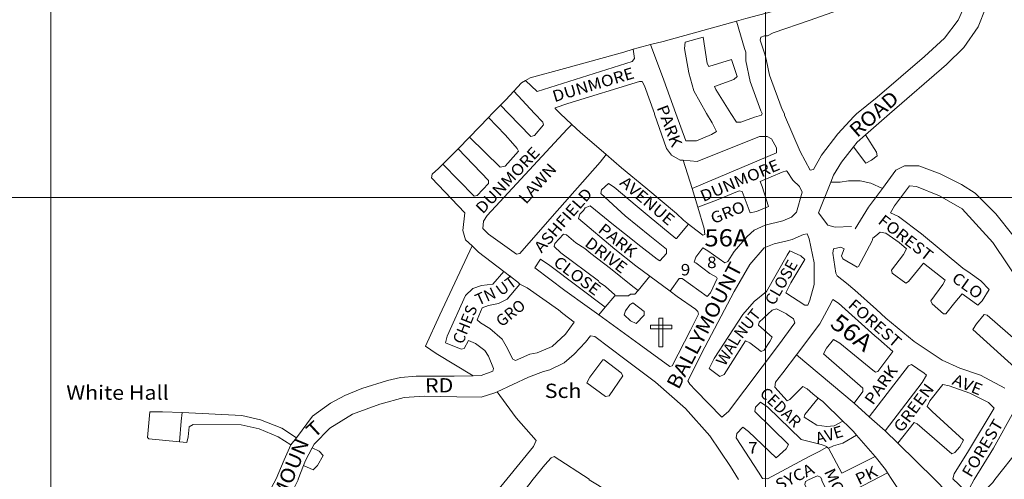
# Model space of a CAD drawing. Units: metres. Extents: x 306887 to 328328, y 228058 to 242053.
# Drawn here: x 307956 to 309334, y 229605 to 230249 of the extents above; entities that cross this region are included whole.
import ezdxf

# ---------------------------------------------------------------- set-up
doc = ezdxf.new("R2010")
doc.units = ezdxf.units.M
doc.header["$MEASUREMENT"] = 0
for name, color, linetype, lineweight in [('BROWN', 7, 'Continuous', 0), ('FENCE', 7, 'Continuous', 0), ('FENCE_PK', 7, 'Continuous', 0), ('NAT_PRIMAR', 7, 'Continuous', 0), ('NAT_SECOND', 7, 'Continuous', 0), ('PARISH', 7, 'Continuous', 0), ('RIVER', 7, 'Continuous', 0), ('STREAM', 7, 'Continuous', 0)]:
    doc.layers.add(name, color=color, linetype=linetype, lineweight=lineweight)
doc.styles.add('Style-WORKING', font='WORKING.shx')

# ---------------------------------------------------------------- blocks, each defined once
blk = doc.blocks.new('SYMA1')
at = {"layer": 'PARISH', "color": 3, "linetype": 'Continuous', "lineweight": 0}
for p, q in [((-148.334, 27.688), (1.666, 27.688)), ((-148.334, -22.312), (-148.334, 27.688)), ((-28.753, 125.577), (31.247, 125.577)), ((-28.753, -274.423), (-28.753, 125.577)), ((1.666, 27.688), (151.666, 27.688)), ((26.667, 130.388), (26.667, -274.423)), ((151.666, 27.688), (151.666, -22.312)), ((151.666, -22.312), (-148.334, -22.312)), ((26.667, -274.423), (-28.753, -274.423))]:
    blk.add_line(p, q, dxfattribs=at)

msp = doc.modelspace()

# ---------------------------------------------------------------- linework, layer by layer
at = {"layer": 'BROWN', "color": 7, "linetype": 'Continuous', "lineweight": 0}
for p, q in [((308585.795, 230084.124), (308612.148, 230111.781)), ((308585.795, 230084.124), (308612.148, 230111.781)), ((308569.994, 230067.979), (308585.795, 230084.124)), ((308569.994, 230067.979), (308585.795, 230084.124)), ((308569.994, 230067.979), (308548.482, 230046.506)), ((308569.994, 230067.979), (308548.482, 230046.506)), ((308897.129, 230012.319), (308884.793, 230051.852)), ((308897.129, 230012.319), (308884.793, 230051.852)), ((308905.104, 229986.177), (308897.129, 230012.319)), ((308905.104, 229986.177), (308897.129, 230012.319)), ((308821.631, 229869.785), (308838.079, 229889.85)), ((308821.631, 229869.785), (308838.079, 229889.85)), ((308838.079, 229889.85), (308866.588, 229868.497)), ((308838.079, 229889.85), (308866.588, 229868.497)), ((308775.774, 229846.485), (308789.202, 229862.393)), ((308775.774, 229846.485), (308789.202, 229862.393)), ((308766.605, 229835.623), (308775.774, 229846.485)), ((308766.605, 229835.623), (308775.774, 229846.485)), ((309043.308, 229779.824), (309123.941, 229711.858)), ((309043.308, 229779.824), (309123.941, 229711.858)), ((309144.968, 229692.986), (309123.941, 229711.858)), ((309144.968, 229692.986), (309123.941, 229711.858)), ((309127.124, 229667.358), (309153.217, 229637.398)), ((309127.124, 229667.358), (309153.217, 229637.398)), ((309167.252, 229673.373), (309185.071, 229655.892)), ((309167.252, 229673.373), (309185.071, 229655.892)), ((308335.955, 229653.759), (308343.486, 229663.724)), ((308335.955, 229653.759), (308343.486, 229663.724)), ((309085.884, 229650.259), (309087.883, 229649.259)), ((309085.884, 229650.259), (309087.883, 229649.259))]:
    msp.add_line(p, q, dxfattribs=at)
at = {"layer": 'BROWN', "color": 7, "linetype": 'Continuous', "lineweight": 0, "flags": 128}
for points in [[(309139.993, 230087.432), (309173.274, 230116.962), (309253.304, 230185.864), (309277.315, 230209.834), (309297.334, 230238.804), (309308.353, 230265.781), (309318.378, 230296.758), (309332.413, 230341.725), (309340.422, 230354.712), (309395.436, 230395.648), (309421.442, 230413.619), (309429.435, 230409.614), (309628.219, 230248.554)], [(309139.993, 230087.432), (309173.274, 230116.962), (309253.304, 230185.864), (309277.315, 230209.834), (309297.334, 230238.804), (309308.353, 230265.781), (309318.378, 230296.758), (309332.413, 230341.725), (309340.422, 230354.712), (309395.436, 230395.648), (309421.442, 230413.619), (309429.435, 230409.614), (309628.219, 230248.554)], [(308959.205, 230246.407), (308972.479, 230250.057), (309009.473, 230260.023), (309210.454, 230329.828), (309222.901, 230333.966)], [(308959.205, 230246.407), (308972.479, 230250.057), (309009.473, 230260.023), (309210.454, 230329.828), (309222.901, 230333.966)], [(309124.434, 230269.926), (309062.44, 230247.987), (309010.446, 230230.037), (309002.445, 230226.044), (308998.447, 230226.048), (308993.447, 230224.053), (308992.444, 230220.056), (308999.422, 230199.06), (309001.414, 230191.062), (309005.393, 230171.069), (309023.342, 230123.078), (309026.335, 230117.079), (309026.334, 230115.08), (309048.278, 230064.087), (309062.249, 230038.089), (309067.247, 230039.085), (309078.261, 230059.066), (309101.279, 230089.033), (309123.291, 230113.004), (309127.293, 230116.999), (309156.303, 230139.964), (309222.327, 230196.884), (309250.339, 230222.848), (309269.353, 230247.821), (309280.371, 230271.801)], [(309124.434, 230269.926), (309062.44, 230247.987), (309010.446, 230230.037), (309002.445, 230226.044), (308998.447, 230226.048), (308993.447, 230224.053), (308992.444, 230220.056), (308999.422, 230199.06), (309001.414, 230191.062), (309005.393, 230171.069), (309023.342, 230123.078), (309026.335, 230117.079), (309026.334, 230115.08), (309048.278, 230064.087), (309062.249, 230038.089), (309067.247, 230039.085), (309078.261, 230059.066), (309101.279, 230089.033), (309123.291, 230113.004), (309127.293, 230116.999), (309156.303, 230139.964), (309222.327, 230196.884), (309250.339, 230222.848), (309269.353, 230247.821), (309280.371, 230271.801)], [(308959.205, 230246.407), (308970.442, 230208.079), (308972.436, 230203.08), (308972.426, 230191.085), (308978.397, 230162.096), (308993.353, 230121.103), (308995.349, 230117.104), (308994.347, 230115.106), (308984.349, 230112.114), (308965.35, 230105.134), (308959.353, 230105.138), (308951.367, 230117.139), (308930.407, 230151.139), (308928.411, 230155.138), (308955.409, 230165.112), (308960.411, 230169.106), (308952.436, 230193.101), (308920.44, 230183.131), (308918.444, 230187.131), (308912.481, 230224.118), (308887.485, 230217.14), (308886.477, 230208.146), (308892.444, 230174.158), (308899.418, 230149.165), (308917.381, 230117.166), (308925.366, 230104.166), (308931.353, 230092.167), (308924.352, 230088.174), (308903.353, 230079.196), (308888.359, 230079.207), (308874.4, 230117.2), (308857.449, 230164.19), (308839.19, 230213.729)], [(308839.19, 230213.729), (308856.499, 230218.165), (308959.205, 230246.407)], [(308959.205, 230246.407), (308970.442, 230208.079), (308972.436, 230203.08), (308972.426, 230191.085), (308978.397, 230162.096), (308993.353, 230121.103), (308995.349, 230117.104), (308994.347, 230115.106), (308984.349, 230112.114), (308965.35, 230105.134), (308959.353, 230105.138), (308951.367, 230117.139), (308930.407, 230151.139), (308928.411, 230155.138), (308955.409, 230165.112), (308960.411, 230169.106), (308952.436, 230193.101), (308920.44, 230183.131), (308918.444, 230187.131), (308912.481, 230224.118), (308887.485, 230217.14), (308886.477, 230208.146), (308892.444, 230174.158), (308899.418, 230149.165), (308917.381, 230117.166), (308925.366, 230104.166), (308931.353, 230092.167), (308924.352, 230088.174), (308903.353, 230079.196), (308888.359, 230079.207), (308874.4, 230117.2), (308857.449, 230164.19), (308839.19, 230213.729)], [(308839.19, 230213.729), (308856.499, 230218.165), (308959.205, 230246.407)], [(308664.2, 230163.653), (308680.509, 230148.34), (308813.491, 230190.213), (308816.494, 230194.209), (308814.656, 230207.148)], [(308664.2, 230163.653), (308670.53, 230167.338), (308718.521, 230180.293), (308801.508, 230203.216), (308814.656, 230207.148)], [(308664.2, 230163.653), (308680.509, 230148.34), (308813.491, 230190.213), (308816.494, 230194.209), (308814.656, 230207.148)], [(308664.2, 230163.653), (308670.53, 230167.338), (308718.521, 230180.293), (308801.508, 230203.216), (308814.656, 230207.148)], [(308814.656, 230207.148), (308821.506, 230209.197), (308839.19, 230213.729)], [(308814.656, 230207.148), (308821.506, 230209.197), (308839.19, 230213.729)], [(308647.555, 230148.402), (308658.528, 230160.351), (308664.2, 230163.653)], [(308647.555, 230148.402), (308658.528, 230160.351), (308664.2, 230163.653)], [(308884.793, 230051.852), (308880.338, 230052.227), (308868.349, 230059.233), (308861.359, 230068.235), (308844.411, 230116.225), (308844.411, 230117.224), (308830.453, 230156.216), (308827.46, 230162.215), (308823.461, 230162.219), (308723.475, 230131.314), (308705.477, 230125.331), (308705.476, 230124.331), (308712.467, 230117.329), (308729.039, 230101.916)], [(308884.793, 230051.852), (308880.338, 230052.227), (308868.349, 230059.233), (308861.359, 230068.235), (308844.411, 230116.225), (308844.411, 230117.224), (308830.453, 230156.216), (308827.46, 230162.215), (308823.461, 230162.219), (308723.475, 230131.314), (308705.477, 230125.331), (308705.476, 230124.331), (308712.467, 230117.329), (308729.039, 230101.916)], [(308647.555, 230148.402), (308676.482, 230117.358), (308688.466, 230105.355), (308689.462, 230101.355), (308676.454, 230086.373), (308671.455, 230085.378), (308640.497, 230117.386), (308629.012, 230128.89)], [(308629.012, 230128.89), (308636.516, 230136.38), (308647.555, 230148.402)], [(308647.555, 230148.402), (308676.482, 230117.358), (308688.466, 230105.355), (308689.462, 230101.355), (308676.454, 230086.373), (308671.455, 230085.378), (308640.497, 230117.386), (308629.012, 230128.89)], [(308629.012, 230128.89), (308636.516, 230136.38), (308647.555, 230148.402)], [(308612.148, 230111.781), (308617.506, 230117.405), (308629.012, 230128.89)], [(308612.148, 230111.781), (308617.506, 230117.405), (308629.012, 230128.89)], [(308585.795, 230084.124), (308628.434, 230042.433), (308635.432, 230043.426), (308654.443, 230064.402), (308652.447, 230068.401), (308646.456, 230075.402), (308635.471, 230087.405), (308612.148, 230111.781)], [(308585.795, 230084.124), (308628.434, 230042.433), (308635.432, 230043.426), (308654.443, 230064.402), (308652.447, 230068.401), (308646.456, 230075.402), (308635.471, 230087.405), (308612.148, 230111.781)], [(308776.845, 230059.877), (308768.382, 230049.318), (308701.34, 229973.409), (308656.311, 229921.469), (308651.313, 229920.474), (308612.354, 229948.491), (308604.365, 229956.494), (308605.374, 229966.489), (308610.379, 229974.48), (308722.443, 230095.332), (308729.039, 230101.916)], [(308776.845, 230059.877), (308768.382, 230049.318), (308701.34, 229973.409), (308656.311, 229921.469), (308651.313, 229920.474), (308612.354, 229948.491), (308604.365, 229956.494), (308605.374, 229966.489), (308610.379, 229974.48), (308722.443, 230095.332), (308729.039, 230101.916)], [(308729.039, 230101.916), (308740.431, 230091.32), (308776.845, 230059.877)], [(308729.039, 230101.916), (308740.431, 230091.32), (308776.845, 230059.877)], [(308897.129, 230012.319), (309015.29, 230062.115), (309015.297, 230069.111), (309008.312, 230082.11), (309002.317, 230085.114), (308991.321, 230085.123), (308904.326, 230050.209), (308884.793, 230051.852)], [(308897.129, 230012.319), (309015.29, 230062.115), (309015.297, 230069.111), (309008.312, 230082.11), (309002.317, 230085.114), (308991.321, 230085.123), (308904.326, 230050.209), (308884.793, 230051.852)], [(309123.127, 230070.502), (309128.256, 230077.017), (309139.993, 230087.432)], [(309139.993, 230087.432), (309155.232, 230063.003), (309156.228, 230058.004), (309148.225, 230052.014), (309140.225, 230048.022), (309123.127, 230070.502)], [(309123.127, 230070.502), (309128.256, 230077.017), (309139.993, 230087.432)], [(309139.993, 230087.432), (309155.232, 230063.003), (309156.228, 230058.004), (309148.225, 230052.014), (309140.225, 230048.022), (309123.127, 230070.502)], [(308569.994, 230067.979), (308612.423, 230023.455), (308612.42, 230019.456), (308596.41, 230002.478), (308592.411, 230001.481), (308548.482, 230046.506)], [(308569.994, 230067.979), (308612.423, 230023.455), (308612.42, 230019.456), (308596.41, 230002.478), (308592.411, 230001.481), (308548.482, 230046.506)], [(309091.259, 230021.074), (309095.229, 230031.067), (309106.24, 230049.049), (309123.127, 230070.502)], [(309091.259, 230021.074), (309095.229, 230031.067), (309106.24, 230049.049), (309123.127, 230070.502)], [(308776.845, 230059.877), (308798.362, 230041.298), (308832.322, 230013.285), (308875.271, 229977.267), (308885.259, 229968.264), (308892.293, 229962.499)], [(308776.845, 230059.877), (308798.362, 230041.298), (308832.322, 230013.285), (308875.271, 229977.267), (308885.259, 229968.264), (308892.293, 229962.499)], [(308589.42, 229931.951), (308580.36, 229940.521), (308576.374, 229953.517), (308579.395, 229978.504), (308532.46, 230027.517), (308533.465, 230032.513), (308542.468, 230040.502), (308548.482, 230046.506)], [(308589.42, 229931.951), (308580.36, 229940.521), (308576.374, 229953.517), (308579.395, 229978.504), (308532.46, 230027.517), (308533.465, 230032.513), (308542.468, 230040.502), (308548.482, 230046.506)], [(308866.588, 229868.497), (308879.186, 229886.309), (308883.185, 229886.306), (308918.147, 229861.29), (308923.15, 229866.284), (308932.164, 229886.267), (308931.166, 229888.266), (308922.175, 229893.271), (308902.197, 229908.28), (308900.198, 229909.281), (308902.204, 229916.276), (308912.212, 229929.261), (308919.205, 229925.259), (308943.18, 229908.247), (308947.18, 229910.243), (308956.189, 229924.229), (308974.201, 229945.204), (308984.204, 229954.192), (308999.205, 229961.176), (309024.2, 229967.154), (309036.2, 229972.142), (309043.203, 229979.133), (309051.225, 230007.113), (309047.234, 230015.112), (309038.246, 230024.115), (309030.261, 230036.115), (309029.262, 230037.116), (309023.263, 230035.121), (308992.263, 230022.153), (308995.255, 230015.153), (309004.226, 229987.16), (308987.227, 229980.177), (308978.229, 229978.185), (308967.261, 230008.18), (308963.263, 230009.182), (308931.265, 229996.214), (308905.104, 229986.177)], [(308866.588, 229868.497), (308879.186, 229886.309), (308883.185, 229886.306), (308918.147, 229861.29), (308923.15, 229866.284), (308932.164, 229886.267), (308931.166, 229888.266), (308922.175, 229893.271), (308902.197, 229908.28), (308900.198, 229909.281), (308902.204, 229916.276), (308912.212, 229929.261), (308919.205, 229925.259), (308943.18, 229908.247), (308947.18, 229910.243), (308956.189, 229924.229), (308974.201, 229945.204), (308984.204, 229954.192), (308999.205, 229961.176), (309024.2, 229967.154), (309036.2, 229972.142), (309043.203, 229979.133), (309051.225, 230007.113), (309047.234, 230015.112), (309038.246, 230024.115), (309030.261, 230036.115), (309029.262, 230037.116), (309023.263, 230035.121), (308992.263, 230022.153), (308995.255, 230015.153), (309004.226, 229987.16), (308987.227, 229980.177), (308978.229, 229978.185), (308967.261, 230008.18), (308963.263, 230009.182), (308931.265, 229996.214), (308905.104, 229986.177)], [(309163.473, 230012.419), (309182.198, 230037.994), (309194.199, 230043.98), (309214.19, 230043.965), (309244.168, 230032.947), (309274.142, 230017.93), (309293.123, 230005.92), (309322.084, 229976.912), (309346.047, 229946.908), (309384.975, 229885.906), (309360.63, 229872.948)], [(309163.473, 230012.419), (309182.198, 230037.994), (309194.199, 230043.98), (309214.19, 230043.965), (309244.168, 230032.947), (309274.142, 230017.93), (309293.123, 230005.92), (309322.084, 229976.912), (309346.047, 229946.908), (309384.975, 229885.906), (309360.63, 229872.948)], [(308838.079, 229889.85), (308818.229, 229904.349), (308789.261, 229927.36), (308738.322, 229970.381), (308740.326, 229976.376), (308745.329, 229981.37), (308747.332, 229985.366), (308754.332, 229988.359), (308787.294, 229961.345), (308809.269, 229944.336), (308821.254, 229934.331), (308848.224, 229913.32), (308852.22, 229911.319), (308861.226, 229921.307), (308861.231, 229927.303), (308838.258, 229946.312), (308803.298, 229974.326), (308769.341, 230005.339), (308770.345, 230010.335), (308780.349, 230019.323), (308788.341, 230014.318), (308820.304, 229987.306), (308837.284, 229973.3), (308874.239, 229942.285), (308875.239, 229942.285), (308892.293, 229962.499)], [(308838.079, 229889.85), (308818.229, 229904.349), (308789.261, 229927.36), (308738.322, 229970.381), (308740.326, 229976.376), (308745.329, 229981.37), (308747.332, 229985.366), (308754.332, 229988.359), (308787.294, 229961.345), (308809.269, 229944.336), (308821.254, 229934.331), (308848.224, 229913.32), (308852.22, 229911.319), (308861.226, 229921.307), (308861.231, 229927.303), (308838.258, 229946.312), (308803.298, 229974.326), (308769.341, 230005.339), (308770.345, 230010.335), (308780.349, 230019.323), (308788.341, 230014.318), (308820.304, 229987.306), (308837.284, 229973.3), (308874.239, 229942.285), (308875.239, 229942.285), (308892.293, 229962.499)], [(309120.152, 229959.082), (309097.161, 229958.1), (309087.168, 229961.107), (309074.189, 229978.108), (309091.259, 230021.074)], [(309120.152, 229959.082), (309097.161, 229958.1), (309087.168, 229961.107), (309074.189, 229978.108), (309091.259, 230021.074)], [(309091.259, 230021.074), (309104.215, 230021.064), (309116.213, 230023.054), (309132.205, 230023.04), (309147.197, 230020.03), (309163.473, 230012.419)], [(309091.259, 230021.074), (309104.215, 230021.064), (309116.213, 230023.054), (309132.205, 230023.04), (309147.197, 230020.03), (309163.473, 230012.419)], [(309334.857, 229733.021), (309300.887, 229751.039), (309271.908, 229761.057), (309246.929, 229772.072), (309207.968, 229798.09), (309168.015, 229831.106), (309155.032, 229843.11), (309125.069, 229870.121), (309113.083, 229880.126), (309100.098, 229890.131), (309098.103, 229894.131), (309094.129, 229922.12), (309095.134, 229928.117), (309105.132, 229930.108), (309110.129, 229928.105), (309106.121, 229918.112), (309108.116, 229914.113), (309128.097, 229902.103), (309130.098, 229903.101), (309149.122, 229939.068), (309150.126, 229943.066), (309154.127, 229946.06), (309160.128, 229951.053), (309168.125, 229950.047), (309187.104, 229937.038), (309197.092, 229928.035), (309193.086, 229920.042), (309176.073, 229898.067), (309177.069, 229894.067), (309196.048, 229880.06), (309200.049, 229882.055), (309221.064, 229908.026), (309251.03, 229884.013), (309248.025, 229878.019), (309231.011, 229855.044), (309233.006, 229851.044), (309248.987, 229837.039), (309251.985, 229837.036), (309264.995, 229853.018), (309275.001, 229865.004), (309284.991, 229857.999), (309296.978, 229848.995), (309302.981, 229854.987), (309312.992, 229870.971), (309301.007, 229882.975), (309286.024, 229893.981), (309276.034, 229900.986), (309218.102, 229949.009), (309186.138, 229973.022), (309174.784, 229978.375), (309180.154, 229988.02), (309201.17, 230015.989), (309211.166, 230014.982), (309243.14, 230001.962), (309275.111, 229983.946), (309318.049, 229936.935), (309360.63, 229872.948)], [(309334.857, 229733.021), (309300.887, 229751.039), (309271.908, 229761.057), (309246.929, 229772.072), (309207.968, 229798.09), (309168.015, 229831.106), (309155.032, 229843.11), (309125.069, 229870.121), (309113.083, 229880.126), (309100.098, 229890.131), (309098.103, 229894.131), (309094.129, 229922.12), (309095.134, 229928.117), (309105.132, 229930.108), (309110.129, 229928.105), (309106.121, 229918.112), (309108.116, 229914.113), (309128.097, 229902.103), (309130.098, 229903.101), (309149.122, 229939.068), (309150.126, 229943.066), (309154.127, 229946.06), (309160.128, 229951.053), (309168.125, 229950.047), (309187.104, 229937.038), (309197.092, 229928.035), (309193.086, 229920.042), (309176.073, 229898.067), (309177.069, 229894.067), (309196.048, 229880.06), (309200.049, 229882.055), (309221.064, 229908.026), (309251.03, 229884.013), (309248.025, 229878.019), (309231.011, 229855.044), (309233.006, 229851.044), (309248.987, 229837.039), (309251.985, 229837.036), (309264.995, 229853.018), (309275.001, 229865.004), (309284.991, 229857.999), (309296.978, 229848.995), (309302.981, 229854.987), (309312.992, 229870.971), (309301.007, 229882.975), (309286.024, 229893.981), (309276.034, 229900.986), (309218.102, 229949.009), (309186.138, 229973.022), (309174.784, 229978.375), (309180.154, 229988.02), (309201.17, 230015.989), (309211.166, 230014.982), (309243.14, 230001.962), (309275.111, 229983.946), (309318.049, 229936.935), (309360.63, 229872.948)], [(309125.148, 229956.079), (309144.167, 229986.049), (309163.473, 230012.419)], [(309125.148, 229956.079), (309144.167, 229986.049), (309163.473, 230012.419)], [(308892.293, 229962.499), (308896.245, 229959.259), (308912.229, 229947.252), (308915.228, 229948.25), (308914.235, 229956.247), (308905.104, 229986.177)], [(308892.293, 229962.499), (308896.245, 229959.259), (308912.229, 229947.252), (308915.228, 229948.25), (308914.235, 229956.247), (308905.104, 229986.177)], [(308789.202, 229862.393), (308789.203, 229863.392), (308776.219, 229875.396), (308767.229, 229881.401), (308766.231, 229883.4), (308713.289, 229922.424), (308704.301, 229931.427), (308705.304, 229935.423), (308717.31, 229948.408), (308721.308, 229947.405), (308734.292, 229936.4), (308747.279, 229928.394), (308755.27, 229921.391), (308783.24, 229900.379), (308814.203, 229875.366), (308821.631, 229869.785)], [(308789.202, 229862.393), (308789.203, 229863.392), (308776.219, 229875.396), (308767.229, 229881.401), (308766.231, 229883.4), (308713.289, 229922.424), (308704.301, 229931.427), (308705.304, 229935.423), (308717.31, 229948.408), (308721.308, 229947.405), (308734.292, 229936.4), (308747.279, 229928.394), (308755.27, 229921.391), (308783.24, 229900.379), (308814.203, 229875.366), (308821.631, 229869.785)], [(309030.153, 229919.172), (309034.157, 229925.166), (309049.145, 229918.158), (309055.137, 229913.156), (309035.116, 229880.187), (309028.106, 229866.2), (309055.079, 229849.187), (309059.078, 229849.184), (309062.083, 229856.178), (309068.1, 229878.162), (309068.127, 229908.148), (309061.161, 229942.137), (309058.169, 229949.136), (309053.17, 229948.14), (309037.171, 229941.157), (309030.172, 229939.163), (309012.176, 229935.18), (308998.176, 229929.194), (308978.163, 229906.22), (308956.138, 229868.256), (308915.084, 229790.328), (308891.051, 229743.37), (308894.045, 229738.37), (308902.034, 229730.367), (308938.984, 229692.356), (308947.988, 229700.345), (309018.044, 229793.244), (309041.063, 229824.21), (309039.068, 229830.209), (309030.078, 229836.214), (309029.079, 229837.214), (309015.091, 229844.221), (309009.092, 229842.227), (308991.084, 229825.25), (308990.081, 229821.252), (308998.071, 229814.249), (309009.057, 229804.246), (309006.053, 229798.251), (308998.045, 229786.263), (308994.045, 229784.267), (308978.063, 229796.274), (308972.068, 229799.278), (308942.037, 229752.325), (308936.038, 229749.331), (308921.054, 229760.338), (308928.064, 229774.325), (308968.104, 229836.263), (308984.113, 229854.241), (309001.119, 229868.221), (309030.153, 229919.172)], [(309030.153, 229919.172), (309034.157, 229925.166), (309049.145, 229918.158), (309055.137, 229913.156), (309035.116, 229880.187), (309028.106, 229866.2), (309055.079, 229849.187), (309059.078, 229849.184), (309062.083, 229856.178), (309068.1, 229878.162), (309068.127, 229908.148), (309061.161, 229942.137), (309058.169, 229949.136), (309053.17, 229948.14), (309037.171, 229941.157), (309030.172, 229939.163), (309012.176, 229935.18), (308998.176, 229929.194), (308978.163, 229906.22), (308956.138, 229868.256), (308915.084, 229790.328), (308891.051, 229743.37), (308894.045, 229738.37), (308902.034, 229730.367), (308938.984, 229692.356), (308947.988, 229700.345), (309018.044, 229793.244), (309041.063, 229824.21), (309039.068, 229830.209), (309030.078, 229836.214), (309029.079, 229837.214), (309015.091, 229844.221), (309009.092, 229842.227), (308991.084, 229825.25), (308990.081, 229821.252), (308998.071, 229814.249), (309009.057, 229804.246), (309006.053, 229798.251), (308998.045, 229786.263), (308994.045, 229784.267), (308978.063, 229796.274), (308972.068, 229799.278), (308942.037, 229752.325), (308936.038, 229749.331), (308921.054, 229760.338), (308928.064, 229774.325), (308968.104, 229836.263), (308984.113, 229854.241), (309001.119, 229868.221), (309030.153, 229919.172)], [(308590.979, 229750.311), (308539.233, 229781.631), (308524.248, 229791.639), (308544.28, 229835.601), (308589.42, 229931.951)], [(308590.979, 229750.311), (308539.233, 229781.631), (308524.248, 229791.639), (308544.28, 229835.601), (308589.42, 229931.951)], [(308589.42, 229931.951), (308598.338, 229923.515), (308633.969, 229896.259)], [(308589.42, 229931.951), (308598.338, 229923.515), (308633.969, 229896.259)], [(308766.605, 229835.623), (308750.205, 229847.431), (308719.237, 229869.445), (308677.285, 229901.463), (308685.292, 229913.45), (308698.278, 229904.444), (308775.774, 229846.485)], [(308766.605, 229835.623), (308750.205, 229847.431), (308719.237, 229869.445), (308677.285, 229901.463), (308685.292, 229913.45), (308698.278, 229904.444), (308775.774, 229846.485)], [(308590.979, 229750.311), (308602.179, 229750.596), (308618.177, 229756.58), (308619.18, 229760.578), (308612.198, 229777.575), (308607.208, 229785.575), (308594.223, 229795.581), (308584.231, 229799.586), (308578.223, 229788.596), (308574.223, 229787.601), (308552.241, 229796.614), (308554.248, 229805.608), (308580.289, 229862.559), (308590.294, 229872.546), (308602.293, 229876.535), (308618.288, 229878.521), (308633.969, 229896.259)], [(308590.979, 229750.311), (308602.179, 229750.596), (308618.177, 229756.58), (308619.18, 229760.578), (308612.198, 229777.575), (308607.208, 229785.575), (308594.223, 229795.581), (308584.231, 229799.586), (308578.223, 229788.596), (308574.223, 229787.601), (308552.241, 229796.614), (308554.248, 229805.608), (308580.289, 229862.559), (308590.294, 229872.546), (308602.293, 229876.535), (308618.288, 229878.521), (308633.969, 229896.259)], [(308633.969, 229896.259), (308653.276, 229881.491), (308656.273, 229878.49), (308666.264, 229873.486), (308710.216, 229842.465), (308716.21, 229837.463), (308732.192, 229825.456), (308720.182, 229808.474), (308701.174, 229791.497), (308680.175, 229782.518), (308670.177, 229780.527), (308650.177, 229771.548), (308646.18, 229773.55), (308637.201, 229791.548), (308631.212, 229801.548), (308614.233, 229816.554), (308601.246, 229824.561), (308596.252, 229828.563), (308603.264, 229845.549), (308612.264, 229848.541), (308626.261, 229851.528), (308638.26, 229857.515), (308656.273, 229878.49)], [(308633.969, 229896.259), (308653.276, 229881.491), (308656.273, 229878.49), (308666.264, 229873.486), (308710.216, 229842.465), (308716.21, 229837.463), (308732.192, 229825.456), (308720.182, 229808.474), (308701.174, 229791.497), (308680.175, 229782.518), (308670.177, 229780.527), (308650.177, 229771.548), (308646.18, 229773.55), (308637.201, 229791.548), (308631.212, 229801.548), (308614.233, 229816.554), (308601.246, 229824.561), (308596.252, 229828.563), (308603.264, 229845.549), (308612.264, 229848.541), (308626.261, 229851.528), (308638.26, 229857.515), (308656.273, 229878.49)], [(308866.588, 229868.497), (308876.165, 229861.324), (308902.138, 229843.311), (308905.134, 229840.311), (308906.129, 229836.312), (308895.114, 229814.331), (308869.08, 229764.377), (308866.079, 229763.38), (308823.126, 229794.398), (308782.171, 229824.417), (308766.605, 229835.623)], [(308866.588, 229868.497), (308876.165, 229861.324), (308902.138, 229843.311), (308905.134, 229840.311), (308906.129, 229836.312), (308895.114, 229814.331), (308869.08, 229764.377), (308866.079, 229763.38), (308823.126, 229794.398), (308782.171, 229824.417), (308766.605, 229835.623)], [(308789.202, 229862.393), (308808.194, 229862.378), (308811.195, 229864.374), (308817.192, 229864.369), (308821.631, 229869.785)], [(308789.202, 229862.393), (308808.194, 229862.378), (308811.195, 229864.374), (308817.192, 229864.369), (308821.631, 229869.785)], [(308802.172, 229835.395), (308804.177, 229841.391), (308810.182, 229849.382), (308814.183, 229852.377), (308830.165, 229840.37), (308830.16, 229835.373), (308819.154, 229823.387), (308811.161, 229827.392), (308802.172, 229835.395)], [(308802.172, 229835.395), (308804.177, 229841.391), (308810.182, 229849.382), (308814.183, 229852.377), (308830.165, 229840.37), (308830.16, 229835.373), (308819.154, 229823.387), (308811.161, 229827.392), (308802.172, 229835.395)], [(309123.941, 229711.858), (309135.935, 229728.181), (309135.94, 229733.179), (309081.006, 229781.199), (309085.012, 229789.193), (309095.019, 229801.179), (309104.01, 229796.174), (309149.956, 229758.156), (309153.952, 229755.154), (309156.952, 229756.151), (309177.969, 229784.121), (309157.994, 229802.128), (309152.999, 229806.13), (309102.063, 229852.148), (309094.07, 229857.152), (309089.063, 229847.161), (309076.047, 229823.183), (309043.308, 229779.824)], [(309123.941, 229711.858), (309135.935, 229728.181), (309135.94, 229733.179), (309081.006, 229781.199), (309085.012, 229789.193), (309095.019, 229801.179), (309104.01, 229796.174), (309149.956, 229758.156), (309153.952, 229755.154), (309156.952, 229756.151), (309177.969, 229784.121), (309157.994, 229802.128), (309152.999, 229806.13), (309102.063, 229852.148), (309094.07, 229857.152), (309089.063, 229847.161), (309076.047, 229823.183), (309043.308, 229779.824)], [(309385.818, 229769.139), (309309.96, 229834.991), (309305.962, 229835.994), (309294.955, 229823.008), (309289.95, 229815.016), (309348.877, 229761.995)], [(309385.818, 229769.139), (309309.96, 229834.991), (309305.962, 229835.994), (309294.955, 229823.008), (309289.95, 229815.016), (309348.877, 229761.995)], [(308624.312, 229728.07), (308668.149, 229748.544), (308689.147, 229756.524), (308698.145, 229758.516), (308718.146, 229768.495), (308732.151, 229780.478), (308748.16, 229797.457), (308755.165, 229806.447), (308761.162, 229805.443), (308803.116, 229773.425), (308846.068, 229741.406), (308888.017, 229704.391), (308921.968, 229666.383), (308950.917, 229623.381), (308961.895, 229605.381)], [(308624.312, 229728.07), (308668.149, 229748.544), (308689.147, 229756.524), (308698.145, 229758.516), (308718.146, 229768.495), (308732.151, 229780.478), (308748.16, 229797.457), (308755.165, 229806.447), (308761.162, 229805.443), (308803.116, 229773.425), (308846.068, 229741.406), (308888.017, 229704.391), (308921.968, 229666.383), (308950.917, 229623.381), (308961.895, 229605.381)], [(309073.7, 229719.149), (309065.962, 229725.239), (309057.971, 229732.242), (309051.977, 229735.245), (309033.968, 229717.268), (309029.968, 229715.273), (309012.992, 229734.276), (309013.998, 229741.272), (309024.005, 229754.259), (309043.308, 229779.824)], [(309073.7, 229719.149), (309065.962, 229725.239), (309057.971, 229732.242), (309051.977, 229735.245), (309033.968, 229717.268), (309029.968, 229715.273), (309012.992, 229734.276), (309013.998, 229741.272), (309024.005, 229754.259), (309043.308, 229779.824)], [(308774.126, 229772.448), (308798.1, 229754.438), (308800.095, 229750.439), (308781.078, 229722.467), (308776.079, 229721.472), (308750.107, 229740.483), (308754.113, 229748.476), (308772.127, 229772.45), (308774.126, 229772.448)], [(308774.126, 229772.448), (308798.1, 229754.438), (308800.095, 229750.439), (308781.078, 229722.467), (308776.079, 229721.472), (308750.107, 229740.483), (308754.113, 229748.476), (308772.127, 229772.45), (308774.126, 229772.448)], [(309167.252, 229673.373), (309218.912, 229741.11), (309224.919, 229751.099), (309221.923, 229754.1), (309203.941, 229766.109), (309199.941, 229764.113), (309144.968, 229692.986)], [(309167.252, 229673.373), (309218.912, 229741.11), (309224.919, 229751.099), (309221.923, 229754.1), (309203.941, 229766.109), (309199.941, 229764.113), (309144.968, 229692.986)], [(308343.486, 229663.724), (308366.225, 229693.812), (308391.231, 229711.784), (308411.233, 229722.762), (308435.231, 229732.738), (308471.227, 229743.704), (308489.223, 229747.688), (308511.216, 229749.67), (308564.193, 229749.628), (308590.979, 229750.311)], [(308343.486, 229663.724), (308366.225, 229693.812), (308391.231, 229711.784), (308411.233, 229722.762), (308435.231, 229732.738), (308471.227, 229743.704), (308489.223, 229747.688), (308511.216, 229749.67), (308564.193, 229749.628), (308590.979, 229750.311)], [(308335.955, 229653.759), (308326.186, 229632.874), (308315.166, 229605.896), (308305.152, 229586.913), (308257.1, 229506.99), (308242.085, 229485.013), (308229.079, 229471.03), (308134.036, 229381.15), (308123.04, 229380.16), (308114.047, 229384.165), (308040.154, 229467.183), (307795.393, 229739.964)], [(308335.955, 229653.759), (308326.186, 229632.874), (308315.166, 229605.896), (308305.152, 229586.913), (308257.1, 229506.99), (308242.085, 229485.013), (308229.079, 229471.03), (308134.036, 229381.15), (308123.04, 229380.16), (308114.047, 229384.165), (308040.154, 229467.183), (307795.393, 229739.964)], [(309347.18, 229700.16), (309318.787, 229649.074), (309291.758, 229605.118), (309284.749, 229592.13), (309278.749, 229590.135), (309261.771, 229606.141), (309263.777, 229613.136), (309283.798, 229645.105), (309319.838, 229705.046), (309311.848, 229713.049), (309285.871, 229726.063), (309256.892, 229736.082), (309247.898, 229738.088), (309229.884, 229715.113), (309225.879, 229707.12), (309232.869, 229700.118), (309276.814, 229660.103), (309271.808, 229651.111), (309264.803, 229643.121), (309260.803, 229641.125), (309211.862, 229683.143), (309207.865, 229685.145), (309185.071, 229655.892)], [(309347.18, 229700.16), (309318.787, 229649.074), (309291.758, 229605.118), (309284.749, 229592.13), (309278.749, 229590.135), (309261.771, 229606.141), (309263.777, 229613.136), (309283.798, 229645.105), (309319.838, 229705.046), (309311.848, 229713.049), (309285.871, 229726.063), (309256.892, 229736.082), (309247.898, 229738.088), (309229.884, 229715.113), (309225.879, 229707.12), (309232.869, 229700.118), (309276.814, 229660.103), (309271.808, 229651.111), (309264.803, 229643.121), (309260.803, 229641.125), (309211.862, 229683.143), (309207.865, 229685.145), (309185.071, 229655.892)], [(308365.496, 229649.68), (308368.189, 229654.83), (308390.199, 229676.802), (308422.204, 229696.766), (308460.201, 229710.729), (308494.195, 229719.697), (308522.185, 229721.674), (308568.165, 229720.639), (308602.151, 229720.611), (308621.149, 229726.593), (308624.312, 229728.07)], [(308365.496, 229649.68), (308368.189, 229654.83), (308390.199, 229676.802), (308422.204, 229696.766), (308460.201, 229710.729), (308494.195, 229719.697), (308522.185, 229721.674), (308568.165, 229720.639), (308602.151, 229720.611), (308621.149, 229726.593), (308624.312, 229728.07)], [(308596.264, 229554.797), (308638.031, 229605.639), (308675.057, 229651.587), (308679.063, 229659.58), (308651.103, 229691.586), (308646.112, 229698.586), (308624.312, 229728.07)], [(308596.264, 229554.797), (308638.031, 229605.639), (308675.057, 229651.587), (308679.063, 229659.58), (308651.103, 229691.586), (308646.112, 229698.586), (308624.312, 229728.07)], [(309085.884, 229650.259), (309074.883, 229644.272), (309060.883, 229637.286), (309002.879, 229606.348), (308995.882, 229606.353), (308989.893, 229615.353), (308958.95, 229663.355), (308959.955, 229669.351), (308967.96, 229678.34), (308975.95, 229672.337), (309014.9, 229635.324), (309028.907, 229648.306), (309031.911, 229654.301), (308984.972, 229700.316), (308985.978, 229706.312), (308992.981, 229713.303), (309002.97, 229706.298), (309049.91, 229661.283), (309077.892, 229654.264), (309085.885, 229651.26), (309085.884, 229650.259)], [(309085.884, 229650.259), (309074.883, 229644.272), (309060.883, 229637.286), (309002.879, 229606.348), (308995.882, 229606.353), (308989.893, 229615.353), (308958.95, 229663.355), (308959.955, 229669.351), (308967.96, 229678.34), (308975.95, 229672.337), (309014.9, 229635.324), (309028.907, 229648.306), (309031.911, 229654.301), (308984.972, 229700.316), (308985.978, 229706.312), (308992.981, 229713.303), (309002.97, 229706.298), (309049.91, 229661.283), (309077.892, 229654.264), (309085.885, 229651.26), (309085.884, 229650.259)], [(309107.996, 229686.939), (309095.908, 229680.237), (309085.911, 229679.246), (309071.919, 229681.256), (309053.936, 229692.264), (309054.939, 229696.262), (309073.7, 229719.149)], [(309107.996, 229686.939), (309095.908, 229680.237), (309085.911, 229679.246), (309071.919, 229681.256), (309053.936, 229692.264), (309054.939, 229696.262), (309073.7, 229719.149)], [(309073.7, 229719.149), (309079.945, 229714.233), (309107.996, 229686.939)], [(309073.7, 229719.149), (309079.945, 229714.233), (309107.996, 229686.939)], [(308180.195, 229657.928), (308137.291, 229662.01), (308135.293, 229664.011), (308138.325, 229699.991), (308156.318, 229699.976), (308183.776, 229698.718)], [(308180.195, 229657.928), (308137.291, 229662.01), (308135.293, 229664.011), (308138.325, 229699.991), (308156.318, 229699.976), (308183.776, 229698.718)], [(308180.195, 229657.928), (308182.295, 229686.962), (308183.776, 229698.718)], [(308180.195, 229657.928), (308182.295, 229686.962), (308183.776, 229698.718)], [(308183.776, 229698.718), (308267.267, 229694.891), (308293.251, 229688.873), (308323.227, 229676.855), (308343.486, 229663.724)], [(308183.776, 229698.718), (308267.267, 229694.891), (308293.251, 229688.873), (308323.227, 229676.855), (308343.486, 229663.724)], [(309167.252, 229673.373), (309155.886, 229683.188), (309144.968, 229692.986)], [(309167.252, 229673.373), (309155.886, 229683.188), (309144.968, 229692.986)], [(309279.093, 229564.171), (309284.727, 229568.141), (309317.743, 229601.099), (309320.745, 229605.094), (309354.771, 229648.047), (309375.788, 229677.015), (309347.18, 229700.16)], [(309279.093, 229564.171), (309284.727, 229568.141), (309317.743, 229601.099), (309320.745, 229605.094), (309354.771, 229648.047), (309375.788, 229677.015), (309347.18, 229700.16)], [(308180.195, 229657.928), (308190.265, 229656.97), (308192.271, 229664.965), (308193.283, 229678.957), (308199.283, 229681.951), (308266.255, 229681.897), (308291.24, 229675.881), (308318.218, 229664.864), (308335.955, 229653.759)], [(308180.195, 229657.928), (308190.265, 229656.97), (308192.271, 229664.965), (308193.283, 229678.957), (308199.283, 229681.951), (308266.255, 229681.897), (308291.24, 229675.881), (308318.218, 229664.864), (308335.955, 229653.759)], [(309107.996, 229686.939), (309114.9, 229680.222), (309122.889, 229672.22), (309127.124, 229667.358)], [(309107.996, 229686.939), (309114.9, 229680.222), (309122.889, 229672.22), (309127.124, 229667.358)], [(309087.883, 229649.259), (309094.883, 229652.252), (309107.881, 229656.239), (309127.124, 229667.358)], [(309087.883, 229649.259), (309094.883, 229652.252), (309107.881, 229656.239), (309127.124, 229667.358)], [(309279.093, 229564.171), (309270.734, 229570.152), (309236.78, 229605.162), (309185.071, 229655.892)], [(309279.093, 229564.171), (309270.734, 229570.152), (309236.78, 229605.162), (309185.071, 229655.892)], [(308353.377, 229624.602), (308367.156, 229618.848), (308373.159, 229624.84), (308381.169, 229638.827), (308375.176, 229644.829), (308365.496, 229649.68)], [(308353.377, 229624.602), (308356.173, 229631.85), (308365.496, 229649.68)], [(308353.377, 229624.602), (308367.156, 229618.848), (308373.159, 229624.84), (308381.169, 229638.827), (308375.176, 229644.829), (308365.496, 229649.68)], [(308353.377, 229624.602), (308356.173, 229631.85), (308365.496, 229649.68)], [(308826.834, 229556.518), (308764.97, 229597.541), (308752.982, 229604.548), (308752.983, 229605.547), (308704.032, 229637.571), (308700.032, 229635.574), (308691.027, 229625.586), (308675.015, 229605.609), (308627.979, 229544.677), (308619.975, 229536.687), (308604.992, 229547.693), (308596.264, 229554.797)], [(308826.834, 229556.518), (308764.97, 229597.541), (308752.982, 229604.548), (308752.983, 229605.547), (308704.032, 229637.571), (308700.032, 229635.574), (308691.027, 229625.586), (308675.015, 229605.609), (308627.979, 229544.677), (308619.975, 229536.687), (308604.992, 229547.693), (308596.264, 229554.797)], [(309087.883, 229649.259), (309106.843, 229614.26), (309153.217, 229637.398)], [(309087.883, 229649.259), (309106.843, 229614.26), (309153.217, 229637.398)], [(308378.29, 229451.214), (308305.099, 229528.941), (308307.104, 229534.937), (308331.131, 229574.898), (308346.152, 229604.872), (308346.153, 229605.871), (308353.377, 229624.602)], [(308378.29, 229451.214), (308305.099, 229528.941), (308307.104, 229534.937), (308331.131, 229574.898), (308346.152, 229604.872), (308346.153, 229605.871), (308353.377, 229624.602)], [(309153.217, 229637.398), (309167.822, 229619.21), (309170.723, 229614.689)], [(309153.217, 229637.398), (309167.822, 229619.21), (309170.723, 229614.689)], [(309101.136, 229492.406), (309054.85, 229598.31), (309055.853, 229602.307), (309060.854, 229605.302), (309072.853, 229610.29), (309076.85, 229608.288), (309078.847, 229605.288), (309078.845, 229603.288), (309088.822, 229583.29), (309107.778, 229543.294), (309125.9, 229508.042)], [(309101.136, 229492.406), (309054.85, 229598.31), (309055.853, 229602.307), (309060.854, 229605.302), (309072.853, 229610.29), (309076.85, 229608.288), (309078.847, 229605.288), (309078.845, 229603.288), (309088.822, 229583.29), (309107.778, 229543.294), (309125.9, 229508.042)], [(309199.016, 229571.833), (309149.764, 229547.26), (309139.765, 229544.268), (309119.81, 229584.265), (309121.813, 229588.262), (309125.814, 229591.256), (309170.723, 229614.689)], [(309199.016, 229571.833), (309149.764, 229547.26), (309139.765, 229544.268), (309119.81, 229584.265), (309121.813, 229588.262), (309125.814, 229591.256), (309170.723, 229614.689)], [(309170.723, 229614.689), (309176.806, 229605.209), (309199.016, 229571.833)], [(309170.723, 229614.689), (309176.806, 229605.209), (309199.016, 229571.833)]]:
    msp.add_lwpolyline(points, dxfattribs=at)
at = {"layer": 'RIVER', "color": 2, "linetype": 'Continuous', "lineweight": 0}
for p, q in [((308000, 233001.61), (308000, 228827.684)), ((309000, 228827.684), (309000, 233009.142)), ((307300.368, 230000), (316000, 230000))]:
    msp.add_line(p, q, dxfattribs=at)

# ---------------------------------------------------------------- block references
at = {"layer": 'PARISH', "color": 7, "linetype": 'Continuous', "lineweight": 0, "xscale": 0.1, "yscale": 0.1}
msp.add_blockref('SYMA1', (308853.604, 229818.466), dxfattribs=at)

# ---------------------------------------------------------------- texts
at = {"layer": 'FENCE', "color": 6, "linetype": 'Continuous', "lineweight": 0, "style": 'Style-WORKING', "width": 1.1}
for s, rotation, p in [('DUNMORE', 16.6988, (308704.579, 230133.108)), ('PARK', 290.941, (308847.346, 230125.563)), ('DUNMORE', 46.4622, (308604.139, 229975.79)), ('DUNMORE', 22.8863, (308912.721, 229993.414)), ('LAWN', 48.1777, (308664.757, 229989.486)), ('GRO', 21.8526, (308926.927, 229962.393)), ('FOREST', 322.1562, (309155.996, 229964.482)), ('8', 0.0025, (308918.123, 229901.043)), ('9', 0.0025, (308881.336, 229890.782)), ('CLO', 324.5221, (309259.088, 229883.45)), ('FOREST', 318.9297, (309114.08, 229847.21)), ('PARK', 54.1852, (309150.142, 229708.263)), ('AVE', 337.8645, (309259.711, 229738.68)), ('GREEN', 53.3073, (309190.49, 229669.815)), ('FOREST', 58.9329, (309287.423, 229606.784)), ('7', 0.0025, (308975.537, 229641.441)), ('SYCA', 26.2248, (309018.664, 229589.198)), ('PK', 25.7627, (309130.463, 229597.208)), ('MORE', 294.829, (309081.329, 229616.136))]:
    msp.add_text(s, height=16, rotation=rotation, dxfattribs=at).set_placement(p)
at = {"layer": 'FENCE', "color": 6, "linetype": 'Continuous', "lineweight": 0, "style": 'Style-WORKING'}
for s, rotation, p in [('CEDAR', 316.283, (308990.637, 229724.264)), ('AVE', 16.6052, (309072.827, 229654.559))]:
    msp.add_text(s, height=16, rotation=rotation, dxfattribs=at).set_placement(p)
at = {"layer": 'FENCE_PK', "color": 6, "linetype": 'Continuous', "lineweight": 0, "style": 'Style-WORKING', "width": 1.1}
for s, height, rotation, p in [('ROAD', 20, 41.2574, (309128.022, 230082.712)), ('ROAD', 20, 41.2574, (309128.022, 230082.712)), ('AVENUE', 16, 319.6785, (308794.547, 230018.586)), ('AVENUE', 16, 319.6785, (308794.547, 230018.586)), ('ASHFIELD', 16, 49.0179, (308686.607, 229921.062)), ('ASHFIELD', 16, 49.0179, (308686.607, 229921.062)), ('PARK', 16, 321.7252, (308764.358, 229952.421)), ('PARK', 16, 321.7252, (308764.358, 229952.421)), ('DRIVE', 16, 322.6248, (308745.66, 229933.069)), ('DRIVE', 16, 322.6248, (308745.66, 229933.069)), ('CLOSE', 16, 323.2315, (308701.775, 229906.275)), ('CLOSE', 16, 323.2315, (308701.775, 229906.275)), ('BALLYMOUNT', 20, 62.3574, (308878.143, 229729.918)), ('BALLYMOUNT', 20, 62.3574, (308878.143, 229729.918)), ('RD', 20, 0.385, (308523.527, 229726.822)), ('RD', 20, 0.385, (308523.527, 229726.822)), ('T', 20, 42.6587, (308368.499, 229662.225)), ('T', 20, 42.6587, (308368.499, 229662.225)), ('MOUN', 20, 67.2536, (308327.023, 229574.218)), ('MOUN', 20, 67.2536, (308327.023, 229574.218))]:
    msp.add_text(s, height=height, rotation=rotation, dxfattribs=at).set_placement(p)
at = {"layer": 'FENCE_PK', "color": 6, "linetype": 'Continuous', "lineweight": 0, "style": 'Style-WORKING'}
for s, rotation, p in [('CLOSE', 60.1285, (309011.817, 229847.588)), ('CLOSE', 60.1285, (309011.817, 229847.588)), ('UT', 36.1389, (308630.095, 229861.314)), ('UT', 36.1389, (308630.095, 229861.314)), ('TN', 24.2603, (308598.134, 229848.281)), ('TN', 24.2603, (308598.134, 229848.281)), ('CHES', 68.0049, (308576.333, 229793.406)), ('CHES', 68.0049, (308576.333, 229793.406)), ('GRO', 38.7715, (308630.65, 229817.803)), ('GRO', 38.7715, (308630.65, 229817.803)), ('NUT', 51.7252, (308966.863, 229800.819)), ('NUT', 51.7252, (308966.863, 229800.819)), ('WAL', 59.092, (308943.188, 229762.876)), ('WAL', 59.092, (308943.188, 229762.876))]:
    msp.add_text(s, height=16, rotation=rotation, dxfattribs=at).set_placement(p)
at = {"layer": 'NAT_PRIMAR', "color": 7, "linetype": 'Continuous', "lineweight": 0, "style": 'Style-WORKING', "width": 1.1}
msp.add_text('Sch', height=20, rotation=0.0025, dxfattribs=at).set_placement((308690.996, 229719.259))
at = {"layer": 'NAT_SECOND', "color": 7, "linetype": 'Continuous', "lineweight": 0, "style": 'Style-WORKING', "width": 1.1}
msp.add_text('White Hall', height=20, rotation=0.0025, dxfattribs=at).set_placement((308021.62, 229716.794))
at = {"layer": 'STREAM', "color": 2, "linetype": 'Continuous', "lineweight": 0, "style": 'Style-WORKING', "width": 1.1}
for rotation, p in [(0.0025, (308914.354, 229931.344)), (322.958, (309088.666, 229819.998))]:
    msp.add_text('56A', height=24, rotation=rotation, dxfattribs=at).set_placement(p)

doc.saveas('drawing.dxf')
